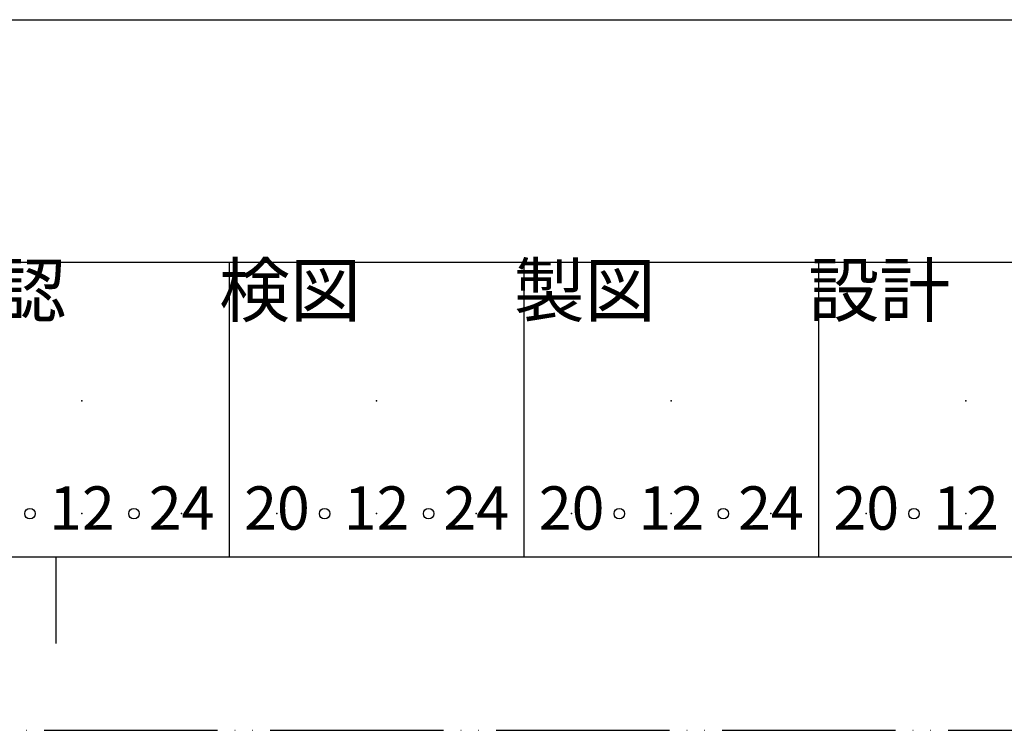
# Model space of a CAD drawing. Units: millimetres. Extents: x 0 to 1050, y 0 to 1485.
# Drawn here: x 515 to 799, y 0 to 205 of the extents above; entities that cross this region are included whole.
import ezdxf

# ---------------------------------------------------------------- set-up
doc = ezdxf.new("R2010")
doc.units = ezdxf.units.MM
doc.linetypes.add('PHANTOM', pattern=[13, 10, -1, 0, -1, 0, -1])
doc.layers.add('1', color=7, linetype='Continuous')
doc.styles.add('CONVERTER_11', font='MS Mincho.ttf', dxfattribs={"width": 0.89})
doc.styles.add('CONVERTER_12', font='txt.shx', dxfattribs={"width": 0.9})

# ---------------------------------------------------------------- blocks, each defined once
blk = doc.blocks.new('開示A4')
at = {"layer": '1', "color": 7, "linetype": 'Continuous'}
for p, q in [((25, 41), (200, 41)), ((200, 27), (25, 27)), ((25, 10), (105, 10)), ((105, 10), (200, 10))]:
    blk.add_line(p, q, dxfattribs=at)
at = {"layer": '1', "color": 2, "linetype": 'Continuous'}
for p, q in [((115, 27), (115, 10)), ((132, 27), (132, 10)), ((149, 27), (149, 10)), ((105, 10), (105, 5))]:
    blk.add_line(p, q, dxfattribs=at)
at = {"layer": '1', "color": 4, "linetype": 'PHANTOM'}
blk.add_line((0, 0), (210, 0), dxfattribs=at)
at = {"layer": '1', "color": 7, "linetype": 'Continuous'}
for centre in [(103.5, 12.5), (109.5, 12.5), (120.5, 12.5), (126.5, 12.5), (137.5, 12.5), (143.5, 12.5), (154.5, 12.5)]:
    blk.add_circle(centre, 0.3, dxfattribs=at)
at = {"layer": '1', "color": 4}
for p in [(106.5, 19), (123.5, 19), (140.5, 19), (157.5, 19), (106.5, 12.5), (112.25, 12.5), (117.75, 12.5), (123.5, 12.5), (129.25, 12.5), (134.75, 12.5), (140.5, 12.5), (146.25, 12.5), (151.75, 12.5), (157.5, 12.5)]:
    blk.add_point(p, dxfattribs=at)
at = {"layer": '1', "color": 2, "char_height": 3, "attachment_point": 5, "line_spacing_factor": 0.590909, "style": 'CONVERTER_11'}
for s, insert in [('検図', (118.5, 25)), ('製図', (135.5, 25)), ('設計', (152.5, 25)), ('承認', (101.5, 25))]:
    blk.add_mtext(s, dxfattribs=dict(at, insert=insert))

msp = doc.modelspace()

# ---------------------------------------------------------------- block references
at = {"layer": '1', "xscale": 5, "yscale": 5, "zscale": 5}
msp.add_blockref('開示A4', (0, 0), dxfattribs=at)

# ---------------------------------------------------------------- texts
at = {"layer": '1', "color": 7, "char_height": 12.5, "attachment_point": 5, "line_spacing_factor": 0.720288, "style": 'CONVERTER_12'}
for s, insert in [('12', (532.498, 62.5)), ('24', (561.248, 62.5)), ('20', (588.748, 62.5)), ('12', (617.498, 62.5)), ('24', (646.248, 62.5)), ('20', (673.75, 62.5)), ('12', (702.5, 62.5)), ('24', (731.25, 62.5)), ('20', (758.75, 62.5)), ('12', (787.5, 62.5))]:
    msp.add_mtext(s, dxfattribs=dict(at, insert=insert))

doc.saveas('drawing.dxf')
